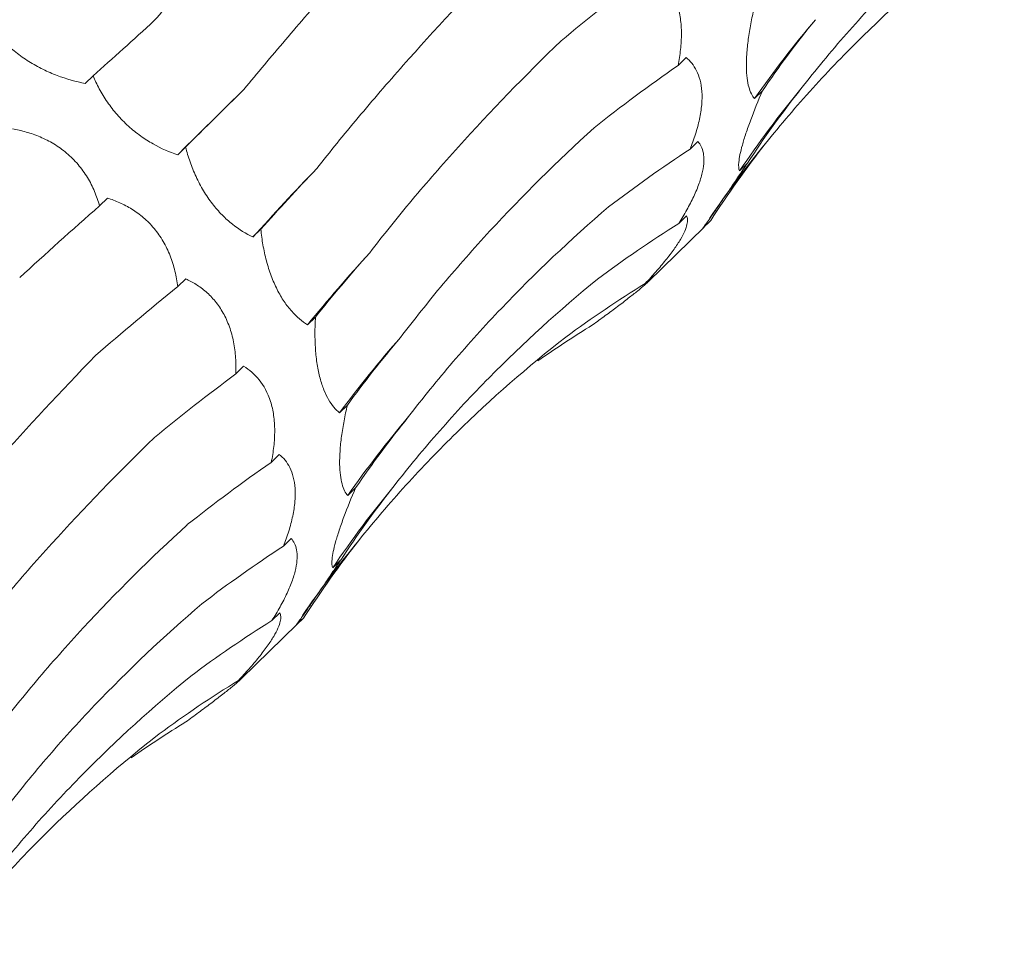
# Model space of a CAD drawing. Units: millimetres. Extents: x 250 to 14600, y 250 to 10250.
# Drawn here: x 8968 to 8998, y 3982 to 4010 of the extents above; entities that cross this region are included whole.
import ezdxf

# ---------------------------------------------------------------- set-up
doc = ezdxf.new("R2010")
doc.units = ezdxf.units.MM
doc.header["$LTSCALE"] = 50

msp = doc.modelspace()

# ---------------------------------------------------------------- linework, layer by layer
at = {"color": 7, "linetype": 'Continuous', "lineweight": 15}
for p, q in [((8988.261, 4008.414), (8988.021, 4008.18)), ((8970.569, 4007.873), (8970.333, 4007.643)), ((8990.538, 4007.419), (8990.302, 4007.189)), ((8988.616, 4005.908), (8988.384, 4005.681)), ((8973.332, 4005.743), (8973.096, 4005.513)), ((8990.091, 4005.262), (8989.855, 4005.032)), ((8970.999, 4004.221), (8970.764, 4003.991)), ((8988.277, 4003.693), (8988.041, 4003.462)), ((8975.577, 4003.291), (8975.34, 4003.061)), ((8987.13, 4001.728), (8988.797, 4003.355)), ((8988.998, 4003.554), (8988.762, 4003.324)), ((8988.794, 4003.358), (8988.998, 4003.554)), ((8973.335, 4001.811), (8973.097, 4001.58)), ((8987.282, 4001.907), (8987.045, 4001.676)), ((8977.205, 4000.671), (8976.97, 4000.441)), ((8975.061, 3999.204), (8974.83, 3998.979)), ((8978.157, 3998.045), (8977.921, 3997.815)), ((8976.127, 3996.571), (8975.887, 3996.337)), ((8978.404, 3995.576), (8978.168, 3995.346)), ((8976.482, 3994.065), (8976.25, 3993.838)), ((8977.957, 3993.419), (8977.721, 3993.189)), ((8976.143, 3991.849), (8975.907, 3991.619)), ((8976.864, 3991.711), (8976.627, 3991.481)), ((8976.66, 3991.515), (8976.864, 3991.711)), ((8974.996, 3989.885), (8976.663, 3991.512)), ((8975.148, 3990.064), (8974.911, 3989.833))]:
    msp.add_line(p, q, dxfattribs=at)
at = {"color": 7, "linetype": 'Continuous', "lineweight": 15, "flags": 128}
msp.add_lwpolyline([(8973.096, 4005.513), (8973.333, 4005.748), (8973.573, 4005.986), (8973.816, 4006.226), (8974.062, 4006.469), (8974.31, 4006.714), (8974.562, 4006.963), (8974.816, 4007.213), (8975.073, 4007.466)], dxfattribs=at)
at = {"color": 7, "linetype": 'Continuous', "lineweight": 15}
for centre, radius, start, end in [((9017.566, 3988.045), 33.314, 139.8075, 144.9242), ((9016.352, 3987.12), 31.983, 140.4617, 145.9413), ((9015.993, 3985.142), 32.744, 140.7637, 145.6587), ((9039.752, 3944.985), 86.727, 136.11569, 137.96104), ((9015.549, 3969.021), 49.755, 137.5698, 140.8398), ((9008.307, 3975.089), 37.945, 138.8387, 143.2074), ((9005.432, 3976.202), 33.314, 139.8075, 144.9242), ((9004.218, 3975.277), 31.983, 140.4617, 145.9413), ((9003.859, 3973.299), 32.744, 140.7637, 145.6587)]:
    msp.add_arc(centre, radius, start, end, dxfattribs=at)
for centre, major_axis, ratio, start_param, end_param in [((9051.319, 3999.42), (79.03, 13.384), 0.428194, 2.446284, 2.500906), ((9007.281, 4065.701), (47.901, 63.933), 0.127704, 3.687128, 3.742798), ((9066.355, 3990.043), (80.193, -5.196), 0.524449, 2.786316, 2.842028), ((9053.496, 3980.709), (80.194, -5.195), 0.524436, 2.559178, 2.615474), ((9023.705, 4051.225), (58.562, 54.307), 0.021454, 2.53052, 2.586185), ((9063.269, 3973.007), (76.381, -25.672), 0.591864, 2.933095, 2.988749), ((9051.214, 3963.327), (76.381, -25.673), 0.59187, 2.705863, 2.760842), ((9055.919, 3958.402), (66.341, -46.018), 0.628134, 3.106515, 3.162138), ((9037.209, 4034.277), (67.423, 42.881), 0.169378, 2.548411, 2.604022), ((9022.052, 4024.878), (67.423, 42.881), 0.169379, 2.321135, 2.376634), ((9044.617, 3948.212), (66.341, -46.018), 0.628132, 2.879261, 2.934863), ((9047.091, 4015.778), (74.416, 29.363), 0.307554, 2.594973, 2.65073), ((9032.64, 4006.591), (74.416, 29.364), 0.307546, 2.367882, 2.42379), ((9034.08, 3936.199), (-50.264, 63.215), 0.632942, 6.206121, 6.261899), ((9020.187, 3927.946), (-30.266, 74.744), 0.606381, 0.101814, 0.141246), ((9052.859, 3996.745), (79.031, 13.385), 0.428181, 2.673618, 2.72919), ((9039.185, 3987.577), (79.03, 13.384), 0.428194, 2.446284, 2.500906), ((9054.221, 3978.2), (80.193, -5.196), 0.524449, 2.786316, 2.842028), ((9041.362, 3968.866), (80.194, -5.195), 0.524436, 2.559178, 2.615474), ((9051.135, 3961.163), (76.381, -25.672), 0.591864, 2.933095, 2.988749), ((9043.784, 3946.559), (66.341, -46.018), 0.628134, 3.106515, 3.162138), ((9039.08, 3951.483), (76.381, -25.673), 0.59187, 2.705863, 2.760842), ((9032.482, 3936.369), (66.341, -46.018), 0.628132, 2.879261, 2.934863), ((9021.946, 3924.356), (-50.264, 63.215), 0.632942, 6.206121, 6.261899), ((9008.053, 3916.103), (-30.266, 74.744), 0.606381, 0.101814, 0.141246)]:
    msp.add_ellipse(centre, major_axis=major_axis, ratio=ratio, start_param=start_param, end_param=end_param, dxfattribs=at)
for points, knots in [([(8972.397, 4009.518), (8972.801, 4009.979), (8973.217, 4010.455), (8974.072, 4011.434), (8974.513, 4011.939), (8975.86, 4013.486), (8976.794, 4014.56), (8977.761, 4015.678)], [0, 0, 0, 0, 0.25, 0.25, 0.5, 0.5, 1, 1, 1, 1]), ([(8975.073, 4007.466), (8975.471, 4007.948), (8975.883, 4008.44), (8976.738, 4009.445), (8977.182, 4009.959), (8978.55, 4011.523), (8979.51, 4012.595), (8980.516, 4013.695)], [0, 0, 0, 0, 0.25, 0.25, 0.5, 0.5, 1, 1, 1, 1]), ([(8991.687, 4007.48), (8992.122, 4008.037), (8992.575, 4008.585), (8993.52, 4009.661), (8994.012, 4010.191), (8995.537, 4011.739), (8996.615, 4012.718), (8997.755, 4013.647)], [0, 0, 0, 0, 0.25, 0.25, 0.5, 0.5, 1, 1, 1, 1]), ([(8990.632, 4005.853), (8991.085, 4006.414), (8991.554, 4006.963), (8992.526, 4008.034), (8993.03, 4008.558), (8994.582, 4010.082), (8995.671, 4011.032), (8996.813, 4011.92)], [0, 0, 0, 0, 0.25, 0.25, 0.5, 0.5, 1, 1, 1, 1]), ([(8977.244, 4005.105), (8977.639, 4005.606), (8978.052, 4006.113), (8978.912, 4007.14), (8979.361, 4007.661), (8980.752, 4009.234), (8981.738, 4010.295), (8982.78, 4011.369)], [0, 0, 0, 0, 0.25, 0.25, 0.5, 0.5, 1, 1, 1, 1]), ([(8987.195, 4011.047), (8987.363, 4010.945), (8987.521, 4010.814), (8987.798, 4010.47), (8987.918, 4010.252), (8988.04, 4009.866), (8988.072, 4009.725), (8988.113, 4009.434), (8988.123, 4009.283), (8988.124, 4008.97), (8988.114, 4008.811), (8988.079, 4008.496), (8988.054, 4008.338), (8988.021, 4008.18)], [0, 0, 0, 0, 0.25, 0.25, 0.5, 0.5, 0.625, 0.625, 0.75, 0.75, 0.875, 0.875, 1, 1, 1, 1]), ([(8990.302, 4007.189), (8990.235, 4007.27), (8990.176, 4007.383), (8990.112, 4007.613), (8990.095, 4007.7), (8990.07, 4007.898), (8990.062, 4008.009), (8990.059, 4008.25), (8990.062, 4008.382), (8990.082, 4008.663), (8990.097, 4008.808), (8990.138, 4009.11), (8990.164, 4009.267), (8990.222, 4009.578), (8990.255, 4009.733), (8990.291, 4009.889)], [0, 0, 0, 0, 0.25, 0.25, 0.375, 0.375, 0.5, 0.5, 0.625, 0.625, 0.75, 0.75, 0.875, 0.875, 1, 1, 1, 1]), ([(8970.333, 4007.643), (8970.062, 4007.697), (8969.78, 4007.774), (8969.358, 4007.933), (8969.217, 4007.994), (8968.932, 4008.134), (8968.792, 4008.212), (8968.522, 4008.382), (8968.39, 4008.476), (8968.144, 4008.673), (8968.03, 4008.777), (8967.819, 4008.991), (8967.723, 4009.103), (8967.552, 4009.323), (8967.477, 4009.434), (8967.41, 4009.546)], [0, 0, 0, 0, 0.25, 0.25, 0.375, 0.375, 0.5, 0.5, 0.625, 0.625, 0.75, 0.75, 0.875, 0.875, 1, 1, 1, 1]), ([(8978.825, 4002.59), (8979.227, 4003.113), (8979.649, 4003.639), (8980.531, 4004.694), (8980.993, 4005.225), (8982.428, 4006.813), (8983.45, 4007.868), (8984.536, 4008.918)], [0, 0, 0, 0, 0.25, 0.25, 0.5, 0.5, 1, 1, 1, 1]), ([(8988.261, 4008.414), (8988.383, 4008.316), (8988.491, 4008.189), (8988.658, 4007.855), (8988.716, 4007.644), (8988.741, 4007.277), (8988.739, 4007.146), (8988.715, 4006.866), (8988.693, 4006.723), (8988.63, 4006.429), (8988.59, 4006.278), (8988.496, 4005.977), (8988.442, 4005.829), (8988.384, 4005.681)], [0, 0, 0, 0, 0.25, 0.25, 0.5, 0.5, 0.625, 0.625, 0.75, 0.75, 0.875, 0.875, 1, 1, 1, 1]), ([(8973.096, 4005.513), (8972.855, 4005.593), (8972.606, 4005.699), (8972.236, 4005.909), (8972.112, 4005.987), (8971.864, 4006.165), (8971.742, 4006.263), (8971.509, 4006.475), (8971.395, 4006.591), (8971.184, 4006.832), (8971.087, 4006.957), (8970.909, 4007.215), (8970.828, 4007.348), (8970.686, 4007.611), (8970.623, 4007.742), (8970.569, 4007.873)], [0, 0, 0, 0, 0.25, 0.25, 0.375, 0.375, 0.5, 0.5, 0.625, 0.625, 0.75, 0.75, 0.875, 0.875, 1, 1, 1, 1]), ([(8989.855, 4005.032), (8989.832, 4005.088), (8989.823, 4005.173), (8989.847, 4005.422), (8989.881, 4005.591), (8989.97, 4005.911), (8990.006, 4006.03), (8990.09, 4006.281), (8990.137, 4006.413), (8990.293, 4006.832), (8990.411, 4007.124), (8990.538, 4007.419)], [0, 0, 0, 0, 0.25, 0.25, 0.5, 0.5, 0.625, 0.625, 0.75, 0.75, 1, 1, 1, 1]), ([(8968.164, 4006.288), (8968.3, 4006.263), (8968.438, 4006.232), (8968.715, 4006.153), (8968.856, 4006.104), (8969.131, 4005.986), (8969.267, 4005.918), (8969.534, 4005.756), (8969.662, 4005.664), (8969.903, 4005.461), (8970.017, 4005.348), (8970.227, 4005.103), (8970.319, 4004.973), (8970.484, 4004.704), (8970.555, 4004.562), (8970.675, 4004.278), (8970.724, 4004.135), (8970.764, 4003.991)], [0, 0, 0, 0, 0.125, 0.125, 0.25, 0.25, 0.375, 0.375, 0.5, 0.5, 0.625, 0.625, 0.75, 0.75, 0.875, 0.875, 1, 1, 1, 1]), ([(8979.74, 4000.063), (8980.146, 4000.597), (8980.571, 4001.129), (8981.462, 4002.189), (8981.928, 4002.718), (8983.379, 4004.29), (8984.414, 4005.316), (8985.515, 4006.322)], [0, 0, 0, 0, 0.25, 0.25, 0.5, 0.5, 1, 1, 1, 1]), ([(8988.616, 4005.908), (8988.654, 4005.866), (8988.687, 4005.818), (8988.741, 4005.704), (8988.763, 4005.639), (8988.79, 4005.492), (8988.796, 4005.41), (8988.789, 4005.225), (8988.776, 4005.123), (8988.729, 4004.905), (8988.696, 4004.788), (8988.607, 4004.538), (8988.553, 4004.407), (8988.429, 4004.141), (8988.358, 4004.004), (8988.207, 4003.732), (8988.126, 4003.597), (8988.041, 4003.462)], [0, 0, 0, 0, 0.125, 0.125, 0.25, 0.25, 0.375, 0.375, 0.5, 0.5, 0.625, 0.625, 0.75, 0.75, 0.875, 0.875, 1, 1, 1, 1]), ([(8975.34, 4003.061), (8975.137, 4003.157), (8974.929, 4003.283), (8974.624, 4003.525), (8974.523, 4003.616), (8974.322, 4003.82), (8974.224, 4003.932), (8974.038, 4004.172), (8973.948, 4004.303), (8973.784, 4004.576), (8973.71, 4004.717), (8973.575, 4005.008), (8973.515, 4005.157), (8973.413, 4005.451), (8973.369, 4005.597), (8973.332, 4005.743)], [0, 0, 0, 0, 0.25, 0.25, 0.375, 0.375, 0.5, 0.5, 0.625, 0.625, 0.75, 0.75, 0.875, 0.875, 1, 1, 1, 1]), ([(8988.762, 4003.324), (8988.779, 4003.346), (8988.815, 4003.395), (8988.907, 4003.524), (8988.944, 4003.576), (8989.035, 4003.705), (8989.087, 4003.78), (8989.205, 4003.951), (8989.272, 4004.049), (8989.416, 4004.261), (8989.493, 4004.375), (8989.656, 4004.616), (8989.742, 4004.743), (8989.914, 4004.999), (8990.002, 4005.13), (8990.091, 4005.262)], [0, 0, 0, 0, 0.25, 0.25, 0.375, 0.375, 0.5, 0.5, 0.625, 0.625, 0.75, 0.75, 0.875, 0.875, 1, 1, 1, 1]), ([(8970.999, 4004.221), (8971.121, 4004.183), (8971.243, 4004.139), (8971.487, 4004.03), (8971.61, 4003.965), (8971.848, 4003.817), (8971.964, 4003.733), (8972.189, 4003.539), (8972.295, 4003.431), (8972.491, 4003.196), (8972.581, 4003.068), (8972.743, 4002.792), (8972.812, 4002.648), (8972.929, 4002.351), (8972.977, 4002.195), (8973.051, 4001.887), (8973.078, 4001.734), (8973.097, 4001.58)], [0, 0, 0, 0, 0.125, 0.125, 0.25, 0.25, 0.375, 0.375, 0.5, 0.5, 0.625, 0.625, 0.75, 0.75, 0.875, 0.875, 1, 1, 1, 1]), ([(8979.984, 3997.701), (8980.405, 3998.252), (8980.847, 3998.797), (8981.769, 3999.874), (8982.252, 4000.408), (8983.75, 4001.979), (8984.817, 4002.988), (8985.95, 4003.961)], [0, 0, 0, 0, 0.25, 0.25, 0.5, 0.5, 1, 1, 1, 1]), ([(8988.277, 4003.693), (8988.292, 4003.663), (8988.301, 4003.627), (8988.307, 4003.541), (8988.302, 4003.491), (8988.276, 4003.375), (8988.254, 4003.31), (8988.189, 4003.16), (8988.146, 4003.077), (8988.04, 4002.897), (8987.976, 4002.8), (8987.827, 4002.59), (8987.743, 4002.481), (8987.562, 4002.256), (8987.463, 4002.139), (8987.259, 4001.907), (8987.154, 4001.792), (8987.045, 4001.676)], [0, 0, 0, 0, 0.125, 0.125, 0.25, 0.25, 0.375, 0.375, 0.5, 0.5, 0.625, 0.625, 0.75, 0.75, 0.875, 0.875, 1, 1, 1, 1]), ([(8976.97, 4000.441), (8976.809, 4000.543), (8976.649, 4000.676), (8976.419, 4000.933), (8976.344, 4001.029), (8976.198, 4001.246), (8976.128, 4001.364), (8975.998, 4001.62), (8975.937, 4001.759), (8975.829, 4002.049), (8975.782, 4002.199), (8975.701, 4002.508), (8975.667, 4002.667), (8975.612, 4002.98), (8975.592, 4003.136), (8975.577, 4003.291)], [0, 0, 0, 0, 0.25, 0.25, 0.375, 0.375, 0.5, 0.5, 0.625, 0.625, 0.75, 0.75, 0.875, 0.875, 1, 1, 1, 1]), ([(8973.335, 4001.811), (8973.438, 4001.765), (8973.541, 4001.711), (8973.744, 4001.583), (8973.845, 4001.51), (8974.037, 4001.342), (8974.128, 4001.249), (8974.301, 4001.036), (8974.381, 4000.919), (8974.522, 4000.667), (8974.585, 4000.53), (8974.689, 4000.237), (8974.73, 4000.086), (8974.791, 3999.775), (8974.812, 3999.614), (8974.834, 3999.295), (8974.836, 3999.137), (8974.83, 3998.979)], [0, 0, 0, 0, 0.125, 0.125, 0.25, 0.25, 0.375, 0.375, 0.5, 0.5, 0.625, 0.625, 0.75, 0.75, 0.875, 0.875, 1, 1, 1, 1]), ([(8979.553, 3995.637), (8979.987, 3996.194), (8980.441, 3996.742), (8981.386, 3997.818), (8981.878, 3998.348), (8983.403, 3999.896), (8984.481, 4000.875), (8985.621, 4001.804)], [0, 0, 0, 0, 0.25, 0.25, 0.5, 0.5, 1, 1, 1, 1]), ([(8987.282, 4001.907), (8987.277, 4001.893), (8987.265, 4001.875), (8987.225, 4001.825), (8987.197, 4001.795), (8987.122, 4001.72), (8987.076, 4001.677), (8986.959, 4001.574), (8986.89, 4001.515), (8986.731, 4001.384), (8986.64, 4001.312), (8986.438, 4001.154), (8986.33, 4001.071), (8986.099, 4000.898), (8985.976, 4000.806), (8985.727, 4000.623), (8985.6, 4000.531), (8985.472, 4000.438)], [0, 0, 0, 0, 0.125, 0.125, 0.25, 0.25, 0.375, 0.375, 0.5, 0.5, 0.625, 0.625, 0.75, 0.75, 0.875, 0.875, 1, 1, 1, 1]), ([(8977.921, 3997.815), (8977.864, 3997.863), (8977.809, 3997.918), (8977.701, 3998.048), (8977.648, 3998.124), (8977.548, 3998.294), (8977.502, 3998.389), (8977.415, 3998.602), (8977.376, 3998.722), (8977.308, 3998.977), (8977.28, 3999.114), (8977.234, 3999.406), (8977.217, 3999.56), (8977.195, 3999.872), (8977.19, 4000.033), (8977.19, 4000.354), (8977.196, 4000.513), (8977.205, 4000.671)], [0, 0, 0, 0, 0.125, 0.125, 0.25, 0.25, 0.375, 0.375, 0.5, 0.5, 0.625, 0.625, 0.75, 0.75, 0.875, 0.875, 1, 1, 1, 1]), ([(8978.498, 3994.01), (8978.951, 3994.571), (8979.42, 3995.119), (8980.392, 3996.191), (8980.896, 3996.715), (8982.448, 3998.238), (8983.537, 3999.189), (8984.679, 4000.077)], [0, 0, 0, 0, 0.25, 0.25, 0.5, 0.5, 1, 1, 1, 1]), ([(8965.11, 3993.262), (8965.505, 3993.762), (8965.918, 3994.269), (8966.778, 3995.296), (8967.227, 3995.818), (8968.618, 3997.391), (8969.604, 3998.452), (8970.646, 3999.526)], [0, 0, 0, 0, 0.25, 0.25, 0.5, 0.5, 1, 1, 1, 1]), ([(8975.061, 3999.204), (8975.229, 3999.102), (8975.387, 3998.97), (8975.664, 3998.627), (8975.784, 3998.409), (8975.906, 3998.023), (8975.938, 3997.882), (8975.979, 3997.591), (8975.989, 3997.44), (8975.99, 3997.127), (8975.98, 3996.968), (8975.945, 3996.652), (8975.919, 3996.495), (8975.887, 3996.337)], [0, 0, 0, 0, 0.25, 0.25, 0.5, 0.5, 0.625, 0.625, 0.75, 0.75, 0.875, 0.875, 1, 1, 1, 1]), ([(8978.168, 3995.346), (8978.101, 3995.427), (8978.042, 3995.54), (8977.978, 3995.77), (8977.961, 3995.856), (8977.936, 3996.055), (8977.928, 3996.166), (8977.925, 3996.407), (8977.928, 3996.539), (8977.948, 3996.819), (8977.963, 3996.965), (8978.004, 3997.267), (8978.03, 3997.424), (8978.088, 3997.735), (8978.121, 3997.89), (8978.157, 3998.045)], [0, 0, 0, 0, 0.25, 0.25, 0.375, 0.375, 0.5, 0.5, 0.625, 0.625, 0.75, 0.75, 0.875, 0.875, 1, 1, 1, 1]), ([(8966.691, 3990.747), (8967.093, 3991.27), (8967.514, 3991.795), (8968.397, 3992.851), (8968.859, 3993.382), (8970.293, 3994.97), (8971.316, 3996.024), (8972.402, 3997.075)], [0, 0, 0, 0, 0.25, 0.25, 0.5, 0.5, 1, 1, 1, 1]), ([(8976.127, 3996.571), (8976.249, 3996.472), (8976.357, 3996.346), (8976.524, 3996.012), (8976.582, 3995.801), (8976.607, 3995.434), (8976.605, 3995.302), (8976.581, 3995.023), (8976.558, 3994.88), (8976.496, 3994.586), (8976.456, 3994.434), (8976.362, 3994.134), (8976.308, 3993.986), (8976.25, 3993.838)], [0, 0, 0, 0, 0.25, 0.25, 0.5, 0.5, 0.625, 0.625, 0.75, 0.75, 0.875, 0.875, 1, 1, 1, 1]), ([(8977.721, 3993.189), (8977.698, 3993.244), (8977.689, 3993.329), (8977.713, 3993.579), (8977.746, 3993.748), (8977.836, 3994.067), (8977.872, 3994.186), (8977.956, 3994.437), (8978.003, 3994.57), (8978.159, 3994.989), (8978.277, 3995.281), (8978.404, 3995.576)], [0, 0, 0, 0, 0.25, 0.25, 0.5, 0.5, 0.625, 0.625, 0.75, 0.75, 1, 1, 1, 1]), ([(8967.606, 3988.22), (8968.012, 3988.754), (8968.437, 3989.286), (8969.328, 3990.345), (8969.794, 3990.874), (8971.245, 3992.446), (8972.28, 3993.472), (8973.381, 3994.478)], [0, 0, 0, 0, 0.25, 0.25, 0.5, 0.5, 1, 1, 1, 1]), ([(8976.482, 3994.065), (8976.52, 3994.023), (8976.552, 3993.975), (8976.607, 3993.861), (8976.628, 3993.796), (8976.656, 3993.649), (8976.662, 3993.567), (8976.655, 3993.382), (8976.642, 3993.28), (8976.595, 3993.062), (8976.562, 3992.945), (8976.473, 3992.694), (8976.419, 3992.564), (8976.295, 3992.298), (8976.224, 3992.161), (8976.072, 3991.888), (8975.992, 3991.753), (8975.907, 3991.619)], [0, 0, 0, 0, 0.125, 0.125, 0.25, 0.25, 0.375, 0.375, 0.5, 0.5, 0.625, 0.625, 0.75, 0.75, 0.875, 0.875, 1, 1, 1, 1]), ([(8976.627, 3991.481), (8976.644, 3991.503), (8976.681, 3991.552), (8976.773, 3991.681), (8976.81, 3991.733), (8976.901, 3991.862), (8976.953, 3991.937), (8977.071, 3992.108), (8977.138, 3992.206), (8977.282, 3992.418), (8977.359, 3992.532), (8977.522, 3992.772), (8977.608, 3992.9), (8977.78, 3993.156), (8977.868, 3993.287), (8977.957, 3993.419)], [0, 0, 0, 0, 0.25, 0.25, 0.375, 0.375, 0.5, 0.5, 0.625, 0.625, 0.75, 0.75, 0.875, 0.875, 1, 1, 1, 1]), ([(8967.85, 3985.858), (8968.271, 3986.409), (8968.712, 3986.954), (8969.635, 3988.031), (8970.118, 3988.565), (8971.616, 3990.136), (8972.683, 3991.145), (8973.816, 3992.117)], [0, 0, 0, 0, 0.25, 0.25, 0.5, 0.5, 1, 1, 1, 1]), ([(8976.143, 3991.849), (8976.158, 3991.82), (8976.167, 3991.784), (8976.173, 3991.698), (8976.168, 3991.648), (8976.142, 3991.532), (8976.12, 3991.467), (8976.055, 3991.317), (8976.012, 3991.234), (8975.906, 3991.054), (8975.842, 3990.956), (8975.693, 3990.746), (8975.609, 3990.638), (8975.428, 3990.413), (8975.329, 3990.296), (8975.125, 3990.064), (8975.02, 3989.948), (8974.911, 3989.833)], [0, 0, 0, 0, 0.125, 0.125, 0.25, 0.25, 0.375, 0.375, 0.5, 0.5, 0.625, 0.625, 0.75, 0.75, 0.875, 0.875, 1, 1, 1, 1]), ([(8975.148, 3990.064), (8975.143, 3990.05), (8975.131, 3990.031), (8975.091, 3989.982), (8975.063, 3989.951), (8974.988, 3989.877), (8974.942, 3989.833), (8974.825, 3989.73), (8974.756, 3989.672), (8974.597, 3989.541), (8974.506, 3989.469), (8974.304, 3989.311), (8974.195, 3989.228), (8973.965, 3989.055), (8973.842, 3988.963), (8973.593, 3988.78), (8973.466, 3988.688), (8973.337, 3988.595)], [0, 0, 0, 0, 0.125, 0.125, 0.25, 0.25, 0.375, 0.375, 0.5, 0.5, 0.625, 0.625, 0.75, 0.75, 0.875, 0.875, 1, 1, 1, 1]), ([(8967.418, 3983.794), (8967.853, 3984.351), (8968.307, 3984.899), (8969.252, 3985.975), (8969.744, 3986.504), (8971.269, 3988.053), (8972.347, 3989.032), (8973.487, 3989.96)], [0, 0, 0, 0, 0.25, 0.25, 0.5, 0.5, 1, 1, 1, 1]), ([(8966.364, 3982.167), (8966.817, 3982.728), (8967.286, 3983.276), (8968.258, 3984.348), (8968.762, 3984.872), (8970.314, 3986.395), (8971.403, 3987.346), (8972.545, 3988.234)], [0, 0, 0, 0, 0.25, 0.25, 0.5, 0.5, 1, 1, 1, 1])]:
    msp.add_open_spline(points, degree=3, knots=knots, dxfattribs=at)

doc.saveas('drawing.dxf')
